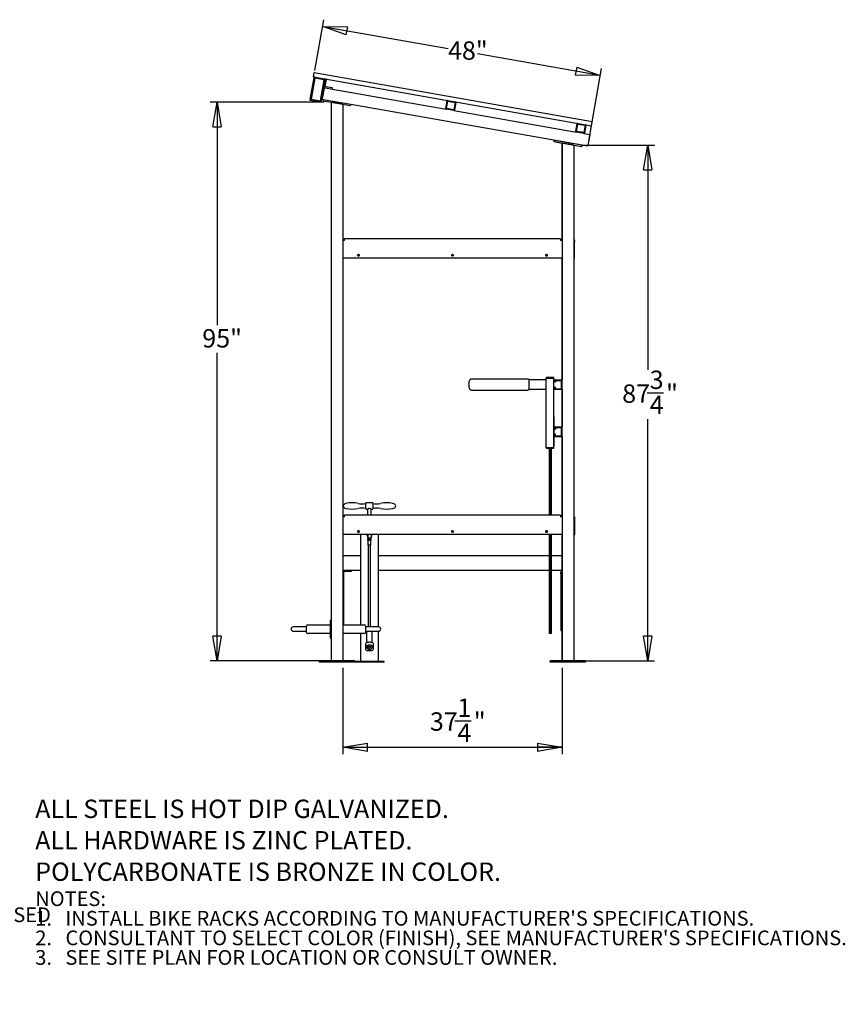
# Model space of a CAD drawing. Units: inches. Extents: x 0.2 to 9.1, y 0.2 to 10.8.
# Drawn here: x 4.4 to 9.1, y 0.2 to 5.8 of the extents above; entities that cross this region are included whole.
import ezdxf

# ---------------------------------------------------------------- set-up
doc = ezdxf.new("R2010")
doc.units = ezdxf.units.IN
doc.header["$MEASUREMENT"] = 0
doc.layers.add('FORMAT', color=7, linetype='Continuous')
doc.styles.add('SLDTEXTSTYLE0', font='TXT', dxfattribs={"width": 0.605})
doc.dimstyles.new('SLDDIMSTYLE0', dxfattribs={"dimtxt": 0.101115, "dimasz": 0.14, "dimexe": 0, "dimexo": 0.0625, "dimgap": 0.025279, "dimtad": 0, "dimtih": 1, "dimtoh": 1, "dimdec": 6, "dimlfac": 30, "dimrnd": 1e-09, "dimzin": 12, "dimdsep": 46, "dimlunit": 5, "dimtxsty": 'SLDTEXTSTYLE0', "dimblk1": 'CLOSED', "dimblk2": 'CLOSED', "dimsah": 1, "dimcen": 0.09, "dimadec": 0, "dimazin": 3, "dimtfac": 1, "dimtofl": 0, "dimtmove": 0, "dimatfit": 3, "dimldrblk": 'CLOSED', "dimfxl": 0, "dimfrac": 2, "dimtolj": 1, "dimtzin": 12, "dimarcsym": 0})
doc.dimstyles.new('SLDDIMSTYLE1', dxfattribs={"dimtxt": 0.101115, "dimasz": 0.14, "dimexe": 0, "dimexo": 0.0625, "dimgap": 0.025279, "dimtad": 0, "dimtih": 1, "dimtoh": 1, "dimlfac": 30, "dimrnd": 1e-09, "dimzin": 12, "dimdsep": 46, "dimlunit": 5, "dimtxsty": 'SLDTEXTSTYLE0', "dimblk1": 'CLOSED', "dimblk2": 'CLOSED', "dimsah": 1, "dimcen": 0.09, "dimadec": 0, "dimazin": 3, "dimtfac": 1, "dimtofl": 0, "dimtmove": 0, "dimatfit": 3, "dimldrblk": 'CLOSED', "dimfxl": 0, "dimfrac": 2, "dimtolj": 1, "dimtzin": 12, "dimarcsym": 0})

# ---------------------------------------------------------------- blocks, each defined once
blk = doc.blocks.new('SW_NOTE_0_1')
at = {"layer": 'FORMAT', "color": 0, "char_height": 0.104167, "attachment_point": 1, "style": 'SLDTEXTSTYLE0'}
for s, insert in [('ALL STEEL IS HOT DIP GALVANIZED.', (0, 0.1343)), ('ALL HARDWARE IS ZINC PLATED.', (0, -0.044)), ('POLYCARBONATE IS BRONZE IN COLOR.', (0, -0.2222))]:
    blk.add_mtext(s, dxfattribs=dict(at, insert=insert))
blk = doc.blocks.new('SW_NOTE_0_2')
at = {"color": 0, "linetype": 'Continuous', "lineweight": 0, "attachment_point": 1, "style": 'SLDTEXTSTYLE0'}
for s, insert, char_height in [('NOTES:', (0, 0.1074), 0.08333), ("1.   INSTALL BIKE RACKS ACCORDING TO MANUFACTURER'S SPECIFICATIONS.", (0, -0.0037), 0.083333), ("2.   CONSULTANT TO SELECT COLOR (FINISH), SEE MANUFACTURER'S SPECIFICATIONS.", (0, -0.1148), 0.083333), ('3.   SEE SITE PLAN FOR LOCATION OR CONSULT OWNER.', (0, -0.2259), 0.083333)]:
    blk.add_mtext(s, dxfattribs=dict(at, insert=insert, char_height=char_height))
blk = doc.blocks.new('SW_NOTE_0_3')
at = {"color": 0, "linetype": 'Continuous', "lineweight": 0, "attachment_point": 1, "style": 'SLDTEXTSTYLE0'}
for s, insert, char_height in [('CONFIDENTIAL DRAWING AND INFORMATION IS NOT TO BE COPIED OR DISCLOSED', (0, 0.1074), 0.083333), ('TO OTHERS WITHOUT THE CONSENT OF GRABER MANUFACTURING, INC.', (0, -0.0037), 0.083333), ('SPECIFICATIONS ARE SUBJECT TO CHANGE WITHOUT NOTICE.', (0, -0.1148), 0.083333), ('©2017', (0, -0.337), 0.08333), ('GRABER MANUFACTURING, INC.', (0.2886, -0.337), 0.083333), ('ALL PROPRIETARY RIGHTS RESERVED.', (1.7248, -0.337), 0.083333)]:
    blk.add_mtext(s, dxfattribs=dict(at, insert=insert, char_height=char_height))
blk = doc.blocks.new('_Closed')
at = {"color": 0, "linetype": 'ByBlock', "lineweight": -2}
for p, q in [((-1, 0.166667), (0, 0)), ((-1, 0.166667), (-1, -0.166667)), ((0, 0), (-1, -0.166667)), ((0, 0), (-1, 0))]:
    blk.add_line(p, q, dxfattribs=at)
blk = doc.blocks.new('_D_1')
at = {"layer": 'FORMAT', "color": 7}
for p, q in [((7.575, 5.0631), (7.9939, 5.0631)), ((7.9545, 5.0631), (7.9545, 3.7889)), ((7.9512, 3.6588), (8.0438, 3.6588)), ((7.9545, 2.1385), (7.9545, 3.5082)), ((7.575, 2.1385), (7.9939, 2.1385))]:
    blk.add_line(p, q, dxfattribs=at)
at = {"layer": 'FORMAT', "color": 7, "xscale": 0.14, "yscale": 0.14}
for p, rotation in [((7.9545, 5.0631, -1.1011), 90.0000000000004), ((7.9545, 2.1385, -1.1011), 270.0000000000004)]:
    blk.add_blockref('_Closed', p, dxfattribs=dict(at, rotation=rotation))
at = {"layer": 'FORMAT', "color": 7, "attachment_point": 1, "style": 'SLDTEXTSTYLE0'}
for s, insert, char_height in [('3', (7.9659, 3.7843), 0.1042), ('87', (7.81, 3.706), 0.10417), ('"', (8.0585, 3.706), 0.1042), ('4', (7.9659, 3.6424), 0.1042)]:
    blk.add_mtext(s, dxfattribs=dict(at, insert=insert, char_height=char_height))
blk = doc.blocks.new('_D_2')
at = {"layer": 'FORMAT', "color": 7}
for p, q in [((6.121, 5.3061), (5.4741, 5.3061)), ((5.5135, 5.3061), (5.5135, 4.0424)), ((5.5135, 2.1385), (5.5135, 3.885)), ((6.121, 2.1385), (5.4741, 2.1385))]:
    blk.add_line(p, q, dxfattribs=at)
at = {"layer": 'FORMAT', "color": 7, "xscale": 0.14, "yscale": 0.14}
for p, rotation in [((5.5135, 5.3061, -1.1011), 90.00000000000038), ((5.5135, 2.1385, -1.1011), 270.0000000000004)]:
    blk.add_blockref('_Closed', p, dxfattribs=dict(at, rotation=rotation))
at = {"layer": 'FORMAT', "color": 7, "insert": (5.4299, 4.0193), "char_height": 0.10417, "attachment_point": 1, "style": 'SLDTEXTSTYLE0'}
blk.add_mtext('95"', dxfattribs=at)
blk = doc.blocks.new('_D_3')
at = {"layer": 'FORMAT', "color": 7}
for p, q in [((6.0684, 5.4858), (6.1192, 5.774)), ((6.1124, 5.7353), (6.8228, 5.61)), ((7.686, 5.4578), (6.9899, 5.5806)), ((7.6224, 5.0968), (7.6929, 5.4966))]:
    blk.add_line(p, q, dxfattribs=at)
at = {"layer": 'FORMAT', "color": 7, "xscale": 0.14, "yscale": 0.14}
for p, rotation in [((6.1124, 5.7353, -1.1011), 170.0000000000008), ((7.686, 5.4578, -1.1011), 350.0000000000007)]:
    blk.add_blockref('_Closed', p, dxfattribs=dict(at, rotation=rotation))
at = {"layer": 'FORMAT', "color": 7, "insert": (6.8228, 5.6509), "char_height": 0.10417, "attachment_point": 1, "style": 'SLDTEXTSTYLE0'}
blk.add_mtext('48"', dxfattribs=at)
blk = doc.blocks.new('_D_4')
at = {"layer": 'FORMAT', "color": 7}
for p, q in [((6.227, 2.0992), (6.227, 1.6092)), ((7.469, 2.0992), (7.469, 1.6092)), ((6.8613, 1.7991), (6.9539, 1.7991)), ((6.227, 1.6485), (7.469, 1.6485))]:
    blk.add_line(p, q, dxfattribs=at)
at = {"layer": 'FORMAT', "color": 7, "xscale": 0.14, "yscale": 0.14, "rotation": 180.0000000000004}
blk.add_blockref('_Closed', (6.227, 1.6485, -1.1011), dxfattribs=at)
at = {"layer": 'FORMAT', "color": 7, "xscale": 0.14, "yscale": 0.14}
blk.add_blockref('_Closed', (7.469, 1.6485, -1.1011), dxfattribs=at)
at = {"layer": 'FORMAT', "color": 7, "attachment_point": 1, "style": 'SLDTEXTSTYLE0'}
for s, insert, char_height in [('1', (6.876, 1.9246), 0.1042), ('37', (6.7201, 1.8464), 0.10417), ('"', (6.9686, 1.8464), 0.1042), ('4', (6.876, 1.7828), 0.1042)]:
    blk.add_mtext(s, dxfattribs=dict(at, insert=insert, char_height=char_height))

msp = doc.modelspace()

# ---------------------------------------------------------------- linework, layer by layer
at = {"color": 7, "linetype": 'Continuous', "lineweight": 25}
for p, q in [((6.06009809, 5.45071896), (6.0644393, 5.47533927)), ((6.0644393, 5.47533927), (7.64013178, 5.19750215)), ((6.06157095, 5.44707447), (6.03957552, 5.32233212)), ((6.06721953, 5.44311678), (6.04623704, 5.32411932)), ((6.06009809, 5.45071896), (7.6357905, 5.17288184)), ((6.12056328, 5.43371082), (6.06721953, 5.44311678)), ((6.09958079, 5.31471336), (6.12056328, 5.43371082)), ((6.10522936, 5.31075567), (6.1272248, 5.43549803)), ((6.12780363, 5.43878082), (6.11912122, 5.38954018)), ((6.1269404, 5.39789266), (6.13337985, 5.43441263)), ((6.12059407, 5.3858957), (6.11017518, 5.32680731)), ((6.11912122, 5.38954018), (6.16836161, 5.38085793)), ((6.16616421, 5.38759185), (6.12964426, 5.39403134)), ((6.16836161, 5.38085793), (6.16886808, 5.38373022)), ((6.16836161, 5.38085793), (6.8130352, 5.26718452)), ((6.04227937, 5.3184708), (6.10136785, 5.30805172)), ((6.04623704, 5.32411932), (6.09958079, 5.31471336)), ((6.10959636, 5.32352483), (6.1157514, 5.32243943)), ((6.1157514, 5.32243943), (6.11430434, 5.31423277)), ((6.11430434, 5.31423277), (6.27023223, 5.28673829)), ((6.1157514, 5.32243943), (6.2716793, 5.29494495)), ((6.16038202, 5.30610776), (6.16038202, 2.13853291)), ((6.22371535, 5.29494057), (6.16371535, 5.30552016)), ((6.81033132, 5.27104615), (6.81785614, 5.3137212)), ((6.81438636, 5.27100798), (6.82167959, 5.31236985)), ((6.82167959, 5.31236985), (6.86304146, 5.30507681)), ((6.86304146, 5.30507681), (6.85574826, 5.26371494)), ((6.86709646, 5.30503863), (6.85957172, 5.26236358)), ((6.22704868, 5.29435266), (6.22704868, 4.5218663)), ((6.2716793, 5.29494495), (6.27023223, 5.28673829)), ((6.2716793, 5.29494495), (7.61553149, 5.05798755)), ((6.85571025, 5.25965963), (6.8130352, 5.26718452)), ((6.85574826, 5.26371494), (6.81438636, 5.27100798)), ((6.85571025, 5.25965963), (7.55037391, 5.13717193)), ((7.6357905, 5.17288184), (7.64013178, 5.19750215)), ((7.54767011, 5.14103325), (7.55519485, 5.18370829)), ((7.59304896, 5.12964704), (7.55037391, 5.13717193)), ((7.55172511, 5.14099539), (7.55901831, 5.18235726)), ((7.59308698, 5.13370203), (7.55172511, 5.14099539)), ((7.55901831, 5.18235726), (7.60038017, 5.1750639)), ((7.60038017, 5.1750639), (7.59308698, 5.13370203)), ((7.60443517, 5.17502604), (7.59691043, 5.13235099)), ((7.42341179, 5.09118937), (7.4219647, 5.0829827)), ((7.4219647, 5.0829827), (7.46900199, 5.07468874)), ((7.42437141, 5.09118937), (7.42292432, 5.0829827)), ((7.42292432, 5.0829827), (7.57885226, 5.05548822)), ((7.42341179, 5.09118937), (7.42434247, 5.09102542)), ((7.42437141, 5.09118937), (7.58029935, 5.0636952)), ((7.59304896, 5.12964704), (7.62710809, 5.12364152)), ((7.62652925, 5.12035873), (7.61611033, 5.06127034)), ((7.46804245, 5.07485801), (7.46804245, 4.5218663)), ((7.46900199, 5.07485801), (7.46900199, 4.5218663)), ((7.53233529, 5.06369051), (7.47233532, 5.0742701)), ((7.53566862, 5.06310291), (7.53566862, 2.13853291)), ((7.53566862, 5.06293364), (7.57789264, 5.05548822)), ((7.57792158, 5.05565249), (7.57789264, 5.05548822)), ((7.58029935, 5.0636952), (7.57885226, 5.05548822)), ((6.23473909, 4.53051617), (6.23473909, 4.52603283)), ((6.23473909, 4.53051617), (6.23569869, 4.53051617)), ((6.23473909, 4.52603283), (6.23569869, 4.52603283)), ((6.23473909, 4.52603283), (6.23473909, 4.5218663)), ((6.23569869, 4.5218663), (6.23569869, 4.53051617)), ((7.46035205, 4.53051617), (6.23569869, 4.53051617)), ((7.46035205, 4.53051617), (7.46035205, 4.5218663)), ((6.22704868, 4.5218663), (6.22704868, 4.42186629)), ((6.23569869, 4.5218663), (6.22704868, 4.5218663)), ((7.46900199, 4.5218663), (7.46035205, 4.5218663)), ((7.46900199, 4.5218663), (7.46900199, 4.42186629)), ((7.53566862, 4.5218663), (7.54015195, 4.5218663)), ((7.54015195, 4.5218663), (7.54015195, 4.51519965)), ((7.54015195, 4.42186629), (7.54015195, 4.51519965)), ((6.23569869, 4.42186629), (6.22704868, 4.42186629)), ((6.22704868, 4.42186629), (6.22704868, 2.95519959)), ((7.46035205, 4.42186629), (6.23569869, 4.42186629)), ((7.46900199, 4.42186629), (7.46035205, 4.42186629)), ((7.46804245, 4.42186629), (7.46804245, 3.73228294)), ((7.46900199, 4.42186629), (7.46900199, 3.73228294)), ((7.53566862, 4.42186629), (7.54015195, 4.42186629)), ((7.53680204, 4.42186629), (7.53680204, 2.95519959)), ((7.37916872, 3.34833125), (7.37916872, 3.74126791)), ((7.38270034, 3.7447996), (7.38270034, 3.74230951)), ((7.42316868, 3.7447996), (7.38270034, 3.7447996)), ((7.38270034, 3.74230951), (7.42316868, 3.74230951)), ((7.38270034, 3.74138165), (7.42316868, 3.74138165)), ((7.42316868, 3.74230951), (7.42316868, 3.7447996)), ((7.42316868, 3.34821752), (7.42316868, 3.74138165)), ((6.94316872, 3.68728284), (6.94316872, 3.72311619)), ((7.27237511, 3.73644964), (6.95650202, 3.73644964)), ((7.37916872, 3.73228294), (7.28205758, 3.73228294)), ((7.28205758, 3.67811624), (7.28205758, 3.73228294)), ((7.42332536, 3.71769952), (7.42316868, 3.71769952)), ((7.42316868, 3.69269951), (7.42332536, 3.69269951)), ((7.42332536, 3.70519959), (7.42332536, 3.71769952)), ((7.42332536, 3.69269951), (7.42332536, 3.70519959)), ((7.42941872, 3.73228294), (7.46900199, 3.73228294)), ((7.42941872, 3.72879631), (7.46551536, 3.72879631)), ((7.42941872, 3.7232695), (7.43254366, 3.7232695)), ((7.42941872, 3.71978286), (7.43254366, 3.71978286)), ((7.42941872, 3.69061617), (7.43254366, 3.69061617)), ((7.42941872, 3.68712953), (7.43254366, 3.68712953)), ((7.43254366, 3.7232695), (7.43254366, 3.71978286)), ((7.43254366, 3.68712953), (7.43254366, 3.69061617)), ((7.46551536, 3.68160288), (7.46551536, 3.72879631)), ((7.46900199, 3.67811624), (7.46900199, 3.73228294)), ((6.95650202, 3.67394955), (7.27237511, 3.67394955)), ((7.28205758, 3.67811624), (7.37916872, 3.67811624)), ((7.42941872, 3.68160288), (7.46551536, 3.68160288)), ((7.42941872, 3.67811624), (7.46900199, 3.67811624)), ((7.46804245, 3.67811624), (7.46804245, 3.4656163)), ((7.46900199, 3.67811624), (7.46900199, 3.4656163)), ((7.42322711, 3.52186619), (7.42316868, 3.52213636)), ((7.42316868, 3.52186619), (7.42332536, 3.52186619)), ((7.42332536, 3.52186619), (7.42332536, 3.52082459)), ((7.42332536, 3.52082459), (7.42332536, 3.46075688)), ((7.42941872, 3.4656163), (7.46900199, 3.4656163)), ((7.42941872, 3.4621295), (7.46551536, 3.4621295)), ((7.46551536, 3.41493624), (7.46551536, 3.4621295)), ((7.46900199, 3.4114496), (7.46900199, 3.4656163)), ((7.42332536, 3.45797564), (7.42332536, 3.41909018)), ((7.42332536, 3.41630894), (7.42332536, 3.35624123)), ((7.42941872, 3.45660286), (7.43254366, 3.45660286)), ((7.42941872, 3.45311622), (7.43254366, 3.45311622)), ((7.42941872, 3.4239496), (7.43254366, 3.4239496)), ((7.42941872, 3.42046289), (7.43254366, 3.42046289)), ((7.42941872, 3.41493624), (7.46551536, 3.41493624)), ((7.42941872, 3.4114496), (7.46900199, 3.4114496)), ((7.43254366, 3.45660286), (7.43254366, 3.45311622)), ((7.43254366, 3.42046289), (7.43254366, 3.4239496)), ((7.46804245, 3.4114496), (7.46804245, 2.95519959)), ((7.46900199, 3.4114496), (7.46900199, 2.95519959)), ((7.42332536, 3.35519955), (7.42316868, 3.35519955)), ((7.42316868, 3.35492946), (7.42322711, 3.35519955)), ((7.42332536, 3.35519955), (7.42332536, 3.35624123)), ((7.38270034, 3.34821752), (7.42316868, 3.34821752)), ((7.38270034, 3.34728958), (7.38270034, 3.34479956)), ((7.42316868, 3.34728958), (7.38270034, 3.34728958)), ((7.38270034, 3.34479956), (7.42316868, 3.34479956)), ((7.39519205, 3.34821752), (7.39519205, 3.34728958)), ((7.39519205, 3.34479956), (7.39519205, 2.96384961)), ((7.40145867, 3.34728958), (7.40145867, 3.34821752)), ((7.40145867, 2.96384961), (7.40145867, 3.34479956)), ((7.40352535, 3.34821752), (7.40352535, 3.34728958)), ((7.40352535, 3.34479956), (7.40352535, 2.96384961)), ((7.40979205, 3.34728958), (7.40979205, 3.34821752)), ((7.40979205, 2.96384961), (7.40979205, 3.34479956)), ((7.42316868, 3.34479956), (7.42316868, 3.34728958)), ((6.35775109, 2.9995535), (6.35775109, 3.03413687)), ((6.39530461, 3.03517854), (6.35879276, 3.03517854)), ((6.39634627, 3.03413687), (6.39634627, 2.9995535)), ((6.23473909, 2.96384961), (6.23473909, 2.9593662)), ((6.23473909, 2.96384961), (6.23569869, 2.96384961)), ((6.23473909, 2.9593662), (6.23569869, 2.9593662)), ((6.23473909, 2.9593662), (6.23473909, 2.95519959)), ((6.23569869, 2.95519959), (6.23569869, 2.96384961)), ((7.46035205, 2.96384961), (6.23569869, 2.96384961)), ((6.35879276, 2.99851183), (6.36646535, 2.99851183)), ((6.36663202, 2.99851378), (6.36663202, 2.96384961)), ((6.38746535, 2.96384961), (6.38746535, 2.99860663)), ((6.38762301, 2.99851183), (6.39530461, 2.99851183)), ((7.46035205, 2.96384961), (7.46035205, 2.95519959)), ((6.22704868, 2.95519959), (6.22704868, 2.85519958)), ((6.23569869, 2.95519959), (6.22704868, 2.95519959)), ((7.46900199, 2.95519959), (7.46035205, 2.95519959)), ((7.46900199, 2.95519959), (7.46900199, 2.85519958)), ((7.53566862, 2.95519959), (7.54015195, 2.95519959)), ((7.54015195, 2.95519959), (7.54015195, 2.94853294)), ((7.54015195, 2.94853294), (7.54015195, 2.86186622)), ((6.23569869, 2.85519958), (6.22704868, 2.85519958)), ((6.22704868, 2.85519958), (6.22704868, 2.13853291)), ((7.46035205, 2.85519958), (6.23569869, 2.85519958)), ((6.32704869, 2.85519958), (6.32704869, 2.34353291)), ((6.36254869, 2.85343287), (6.36265672, 2.85519958)), ((6.36767368, 2.85519958), (6.36767368, 2.83734157)), ((6.38642368, 2.85519958), (6.38642368, 2.83734157)), ((6.42704868, 2.85519958), (6.42704868, 2.33103291)), ((7.39519205, 2.85519958), (7.39519205, 2.29306124)), ((7.40145867, 2.29306124), (7.40145867, 2.85519958)), ((7.40352535, 2.85519958), (7.40352535, 2.29306124)), ((7.40979205, 2.29306124), (7.40979205, 2.85519958)), ((7.46900199, 2.85519958), (7.46035205, 2.85519958)), ((7.46804245, 2.85519958), (7.46804245, 2.13853291)), ((7.46900199, 2.85519958), (7.46900199, 2.13853291)), ((7.54015195, 2.85519958), (7.53566862, 2.85519958)), ((7.54015195, 2.86186622), (7.54015195, 2.85519958)), ((6.36871535, 2.83156626), (6.36742618, 2.8308219)), ((6.36742618, 2.8229429), (6.36742618, 2.8308219)), ((6.36742618, 2.8229429), (6.37223744, 2.8229429)), ((6.36767368, 2.83509959), (6.37704868, 2.83509959)), ((6.36871535, 2.8329654), (6.36871535, 2.83156626)), ((6.36871535, 2.83156626), (6.3698318, 2.83156626)), ((6.36888202, 2.8229429), (6.36888202, 2.79494288)), ((6.37704868, 2.79494288), (6.36888202, 2.79494288)), ((6.36923619, 2.83348628), (6.38486119, 2.83348628)), ((6.37223744, 2.8308219), (6.3698318, 2.83156626)), ((6.3698318, 2.83156626), (6.37704868, 2.83156626)), ((6.36999004, 2.79494288), (6.36999004, 2.33103291)), ((6.3703216, 2.83422218), (6.37029868, 2.83348628)), ((6.37223744, 2.8229429), (6.37223744, 2.8308219)), ((6.37223744, 2.8229429), (6.38185993, 2.8229429)), ((6.37704868, 2.83509959), (6.38642368, 2.83509959)), ((6.37704868, 2.83156626), (6.38426557, 2.83156626)), ((6.38521535, 2.79494288), (6.37704868, 2.79494288)), ((6.38185993, 2.8229429), (6.38185993, 2.8308219)), ((6.38185993, 2.8229429), (6.38667119, 2.8229429)), ((6.38379869, 2.83348628), (6.38375656, 2.83483912)), ((6.38410733, 2.33103291), (6.38410733, 2.79494288)), ((6.38426557, 2.83156626), (6.38538202, 2.83156626)), ((6.38667119, 2.8308219), (6.38426557, 2.83156626)), ((6.38521535, 2.79494288), (6.38521535, 2.8229429)), ((6.38538202, 2.83156626), (6.38538202, 2.8329654)), ((6.38667119, 2.8308219), (6.38538202, 2.83156626)), ((6.38667119, 2.8229429), (6.38667119, 2.8308219)), ((6.32704869, 2.73409291), (6.22704868, 2.73409291)), ((7.39519205, 2.73409291), (6.42704868, 2.73409291)), ((7.40352535, 2.73409291), (7.40145867, 2.73409291)), ((7.46804245, 2.73409291), (7.40979205, 2.73409291)), ((6.23719202, 2.65075956), (6.22704868, 2.65075956)), ((6.23302535, 2.6322829), (6.22704868, 2.6322829)), ((6.23302535, 2.6322829), (6.23302535, 2.64061625)), ((6.23302535, 2.34353291), (6.23302535, 2.6322829)), ((6.27469202, 2.65075956), (6.23719202, 2.65075956)), ((6.27469202, 2.6447829), (6.23719202, 2.6447829)), ((6.32704869, 2.65075956), (6.27469202, 2.65075956)), ((6.27469202, 2.65075956), (6.27469202, 2.6447829)), ((7.39519205, 2.65075956), (6.42704868, 2.65075956)), ((7.40352535, 2.65075956), (7.40145867, 2.65075956)), ((7.46804245, 2.65075956), (7.40979205, 2.65075956)), ((7.46273866, 2.6322829), (7.46273866, 2.64061625)), ((7.46804245, 2.6322829), (7.46273866, 2.6322829)), ((7.46273866, 2.6322829), (7.46273866, 2.31144958)), ((6.15413202, 2.36853291), (6.15413202, 2.26853291)), ((6.15413202, 2.36853291), (6.15704868, 2.36853291)), ((6.15704868, 2.36853291), (6.16038202, 2.36853291)), ((5.95164849, 2.33103291), (5.94557423, 2.33103291)), ((5.94557423, 2.30603291), (5.95164849, 2.30603291)), ((6.02079869, 2.33103291), (5.95164849, 2.33103291)), ((5.95164849, 2.30603291), (6.02079869, 2.30603291)), ((6.02079869, 2.30019957), (6.02079869, 2.33686624)), ((6.02746535, 2.34353291), (6.15413202, 2.34353291)), ((6.15413202, 2.2935329), (6.02746535, 2.2935329)), ((6.22704868, 2.34353291), (6.34746535, 2.34353291)), ((6.34746535, 2.2935329), (6.22704868, 2.2935329)), ((6.32704869, 2.2935329), (6.32704869, 2.13468291)), ((6.35413202, 2.33686624), (6.35413202, 2.30019957)), ((6.42328221, 2.33103291), (6.35413202, 2.33103291)), ((6.35413202, 2.30603291), (6.42328221, 2.30603291)), ((6.36038202, 2.30603291), (6.36038202, 2.24229478)), ((6.39371535, 2.24229478), (6.39371535, 2.30603291)), ((6.42935648, 2.33103291), (6.42328221, 2.33103291)), ((6.42328221, 2.30603291), (6.42935648, 2.30603291)), ((6.42704868, 2.30603291), (6.42704868, 2.13468291)), ((7.40145867, 2.29306124), (7.39519205, 2.29306124)), ((7.40979205, 2.29306124), (7.40352535, 2.29306124)), ((7.46273866, 2.31144958), (7.46804245, 2.31144958)), ((6.15413202, 2.26853291), (6.15704868, 2.26853291)), ((6.15704868, 2.26853291), (6.16038202, 2.26853291)), ((6.35621535, 2.23276222), (6.35621535, 2.23611462)), ((6.36707782, 2.24278129), (6.36288201, 2.24278129)), ((6.39121536, 2.24278129), (6.38701955, 2.24278129)), ((6.39788202, 2.23611462), (6.39788202, 2.23276222)), ((6.35621535, 2.22391794), (6.35621535, 2.23276222)), ((6.35621535, 2.2033686), (6.35621535, 2.21739862)), ((6.36288201, 2.19670193), (6.39121536, 2.19670193)), ((6.39788202, 2.23276222), (6.39788202, 2.22391794)), ((6.39788202, 2.21739862), (6.39788202, 2.2033686)), ((6.09371535, 2.13019958), (6.09371535, 2.13853291)), ((6.09704869, 2.13853291), (6.09371535, 2.13853291)), ((6.09704869, 2.13019958), (6.09371535, 2.13019958)), ((6.29038202, 2.13853291), (6.09704869, 2.13853291)), ((6.29038202, 2.13019958), (6.09704869, 2.13019958)), ((6.29371535, 2.13853291), (6.29038202, 2.13853291)), ((6.29371535, 2.13019958), (6.29038202, 2.13019958)), ((6.29371535, 2.13019958), (6.29371535, 2.13853291)), ((6.31371535, 2.13468291), (6.29371535, 2.13468291)), ((6.31371535, 2.13019958), (6.29371535, 2.13019958)), ((6.44038201, 2.13468291), (6.31371535, 2.13468291)), ((6.44038201, 2.13019958), (6.31371535, 2.13019958)), ((6.46038201, 2.13468291), (6.44038201, 2.13468291)), ((6.46038201, 2.13019958), (6.44038201, 2.13019958)), ((6.46038201, 2.13019958), (6.46038201, 2.13468291)), ((7.40137575, 2.13019958), (7.40137575, 2.13853291)), ((7.40233537, 2.13853291), (7.40137575, 2.13853291)), ((7.40233537, 2.13019958), (7.40137575, 2.13019958)), ((7.40233537, 2.13019958), (7.40233537, 2.13853291)), ((7.4056687, 2.13853291), (7.40233537, 2.13853291)), ((7.4056687, 2.13019958), (7.40233537, 2.13019958)), ((7.59900207, 2.13853291), (7.4056687, 2.13853291)), ((7.59900207, 2.13019958), (7.4056687, 2.13019958)), ((7.60233539, 2.13853291), (7.59900207, 2.13853291)), ((7.60233539, 2.13019958), (7.59900207, 2.13019958)), ((7.60233539, 2.13019958), (7.60233539, 2.13853291))]:
    msp.add_line(p, q, dxfattribs=at)
at = {"color": 7, "linetype": 'Continuous', "lineweight": 25, "flags": 128}
for points in [[(6.1211729, 5.38917849), (6.12116178, 5.3891156), (6.12112884, 5.38892849), (6.12107535, 5.38862531), (6.12100337, 5.38821699), (6.12091565, 5.38771951), (6.12081558, 5.38715193), (6.120707, 5.38653617), (6.12059407, 5.3858957)], [(6.11017518, 5.32680731), (6.11006226, 5.32616684), (6.10995368, 5.32555108), (6.1098536, 5.3249835), (6.10976589, 5.32448602), (6.1096939, 5.32407801), (6.10964042, 5.32377452), (6.10960748, 5.32358772), (6.10959636, 5.32352483)], [(7.62710809, 5.12364152), (7.62709698, 5.12357832), (7.62706397, 5.12339152), (7.62701047, 5.12308834), (7.6269385, 5.12268002), (7.62685089, 5.12218253), (7.62675077, 5.12161496), (7.6266422, 5.1209992), (7.62652925, 5.12035873)], [(7.61611033, 5.06127034), (7.61599737, 5.06062987), (7.6158888, 5.06001411), (7.61578884, 5.05944653), (7.61570107, 5.05894905), (7.61562911, 5.05854104), (7.6155756, 5.05823754), (7.61554259, 5.05805075), (7.61553149, 5.05798755)], [(6.38762301, 2.99851699), (6.38717822, 2.99877004), (6.38588076, 2.99946386), (6.38364948, 3.00048441), (6.38038102, 3.00150864), (6.37742336, 3.00187042), (6.37441702, 3.00164553), (6.37174433, 3.00096313), (6.3692005, 2.99994257), (6.36721944, 2.99893657), (6.36649961, 2.99853162), (6.36646535, 2.99851183), (6.36646535, 2.99851183)]]:
    msp.add_lwpolyline(points, dxfattribs=at)
at = {"color": 7, "linetype": 'Continuous', "lineweight": 25}
for centre, radius in [((6.31469202, 4.43853291), 0.005), ((6.84802535, 4.43853291), 0.005), ((7.38135868, 4.43853291), 0.005), ((6.31469202, 2.87186624), 0.005), ((6.84802535, 2.87186624), 0.005), ((7.38135868, 2.87186624), 0.005), ((6.37704868, 2.21634272), 0.01458333), ((6.37704868, 2.21634272), 0.00696305), ((6.37704868, 2.21634272), 0.0054432)]:
    msp.add_circle(centre, radius, dxfattribs=at)
for centre, radius, start, end in [((6.06485364, 5.44649571), 0.00333333, 80, 170), ((6.12394211, 5.43607682), 0.00333333, 350, 80), ((6.13009716, 5.43499152), 0.00333333, 350, 80), ((6.13022309, 5.39731391), 0.00333333, 170, 260), ((6.16558539, 5.38430907), 0.00333333, 350, 80), ((6.04285821, 5.32175339), 0.00333333, 170, 260), ((6.10194667, 5.3113345), 0.00333333, 260, 350), ((6.82113879, 5.31314223), 0.00333333, 80, 170), ((6.86381379, 5.30561748), 0.00333333, 350, 80), ((6.81361404, 5.27046723), 0.00333333, 170, 260), ((6.85628904, 5.26294248), 0.00333333, 260, 350), ((7.55095273, 5.14045453), 0.00333333, 170, 260), ((7.55847749, 5.18312953), 0.00333333, 80, 170), ((7.60115249, 5.17560477), 0.00333333, 350, 80), ((7.59362773, 5.13292977), 0.00333333, 260, 350), ((7.53150202, 4.52186624), 0.00865, 0, 61.20379907), ((6.31373242, 4.43853291), 0.005, 275.50681782, 84.4931801), ((6.84706575, 4.43853291), 0.005, 275.50657794, 84.49342206), ((7.38039908, 4.43853291), 0.005, 275.62426972, 84.37495809), ((6.95650202, 3.72311624), 0.01333333, 90, 180), ((6.95650202, 3.68728291), 0.01333333, 180, 270), ((7.27237512, 3.72311624), 0.01333333, 43.43253656, 90), ((7.42941868, 3.72603291), 0.00625, 90, 270), ((7.42941868, 3.68436624), 0.00625, 90, 270), ((7.42941868, 3.72603291), 0.00276333, 90, 270), ((7.42941868, 3.68436624), 0.00276333, 90, 270), ((7.27237512, 3.68728291), 0.01333333, 270, 316.56746344), ((7.42941868, 3.45936624), 0.00625, 90, 270), ((7.42941868, 3.45936624), 0.00276333, 90, 270), ((7.42941868, 3.41769958), 0.00625, 90, 270), ((7.42941868, 3.41769958), 0.00276333, 90, 270), ((6.24874124, 3.00780334), 0.02350152, 102.44923652, 157.37276777), ((6.24874124, 3.02588701), 0.02350152, 202.62723223, 257.55076348), ((6.27888541, 2.87125934), 0.16333333, 77.55076348, 102.44923652), ((6.33371265, 3.11961013), 0.09099744, 257.55076348, 284.81182725), ((6.35670943, 3.03264353), 0.00104167, 284.81182725, 0), ((6.35879276, 3.03413684), 0.00104167, 90, 180), ((6.39530461, 3.03413684), 0.00104167, 0, 90), ((6.39738794, 3.03264353), 0.00104167, 180, 255.18817275), ((6.42038472, 3.11961013), 0.09099744, 255.18817275, 282.44923652), ((6.47521196, 2.87125934), 0.16333333, 77.55076348, 102.44923652), ((6.50535613, 3.00780334), 0.02350152, 22.62723223, 77.55076348), ((6.50535613, 3.02588701), 0.02350152, 282.44923652, 337.37276777), ((6.27888541, 3.16243101), 0.16333333, 257.55076348, 282.44923652), ((6.33371265, 2.91408022), 0.09099744, 75.18817275, 102.44923652), ((6.35670943, 3.00104682), 0.00104167, 0, 75.18817275), ((6.35879276, 2.99955351), 0.00104167, 180, 270), ((6.39530461, 2.99955351), 0.00104167, 270, 0), ((6.39738794, 3.00104682), 0.00104167, 104.81182725, 180), ((6.42038472, 2.91408022), 0.09099744, 77.55076348, 104.81182725), ((6.47521196, 3.16243101), 0.16333333, 257.55076348, 282.44923652), ((6.31373242, 2.87186624), 0.005, 275.50657785, 84.49342215), ((6.37704868, 2.85343291), 0.0145, 180, 229.71788164), ((6.37704868, 2.85343291), 0.0145, 310.28211836, 6.99825304), ((6.84706575, 2.87186624), 0.005, 275.50657787, 84.49342213), ((7.38039908, 2.87186624), 0.005, 275.50657784, 84.49342216), ((7.53150202, 2.85519958), 0.00865, 298.79620093, 0), ((6.36923618, 2.83296541), 0.00052083, 90, 180), ((6.38486118, 2.83296541), 0.00052083, 0, 90), ((6.23719202, 2.64061624), 0.01014333, 90, 180), ((6.23719202, 2.64061624), 0.00416667, 90, 180), ((7.47288202, 2.64061624), 0.01014333, 118.4975571, 180), ((5.94557423, 2.31853291), 0.0125, 90, 270), ((6.02746535, 2.33686624), 0.00666667, 90, 180), ((6.02746535, 2.30019958), 0.00666667, 180, 270), ((6.34746535, 2.33686624), 0.00666667, 0, 90), ((6.34746535, 2.30019958), 0.00666667, 270, 0), ((6.42935648, 2.31853291), 0.0125, 270, 90), ((6.36288202, 2.23611462), 0.00666667, 90, 180), ((6.39121535, 2.23611462), 0.00666667, 0, 90), ((6.36288202, 2.2033686), 0.00666667, 180, 270), ((6.39121535, 2.2033686), 0.00666667, 270, 0)]:
    msp.add_arc(centre, radius, start, end, dxfattribs=at)
for points, knots in [([(7.38270034, 3.7447996), (7.38223756, 3.74474648), (7.38131205, 3.74464023), (7.38014464, 3.74382363), (7.3793279, 3.74265627), (7.37922178, 3.74173069), (7.37916872, 3.74126791)], [0, 0, 0, 0, 0.2500044496, 0.4999889894, 0.7500013782, 1, 1, 1, 1]), ([(7.37916872, 3.74126791), (7.37922178, 3.74127742), (7.3793279, 3.74129644), (7.38014467, 3.74132464), (7.38131201, 3.74135319), (7.38223755, 3.74137216), (7.38270034, 3.74138165)], [0, 0, 0, 0, 0.2499976361, 0.5000081619, 0.7499995968, 1, 1, 1, 1]), ([(7.38270034, 3.74230951), (7.38256384, 3.74229391), (7.38229081, 3.74226272), (7.3819466, 3.74202165), (7.38170565, 3.74167741), (7.38167433, 3.74140441), (7.38165866, 3.74126791)], [0, 0, 0, 0, 0.24998158023, 0.50000396851, 0.75000309927, 1, 1, 1, 1]), ([(7.38270034, 3.34821752), (7.38223755, 3.34822702), (7.38131201, 3.34824601), (7.38014466, 3.34827439), (7.3793279, 3.34830276), (7.37922178, 3.34832176), (7.37916872, 3.34833125)], [0, 0, 0, 0, 0.2500004034, 0.4999915458, 0.7500023637, 1, 1, 1, 1]), ([(7.37916872, 3.34833125), (7.37922178, 3.34786847), (7.3793279, 3.34694288), (7.38014466, 3.34577555), (7.38131201, 3.34495883), (7.38223755, 3.34485265), (7.38270034, 3.34479956)], [0, 0, 0, 0, 0.2499973436, 0.5000084542, 0.7499995966, 1, 1, 1, 1]), ([(7.38165866, 3.34833125), (7.38167433, 3.34819476), (7.38170568, 3.34792176), (7.38194652, 3.34757742), (7.38229088, 3.34733659), (7.38256385, 3.34730525), (7.38270034, 3.34728958)], [0, 0, 0, 0, 0.2499955827, 0.5000332053, 0.7500010677, 1, 1, 1, 1]), ([(6.3698318, 2.83156626), (6.36977476, 2.83156551), (6.36896255, 2.83155484), (6.36816641, 2.83117504), (6.36742618, 2.8308219)], [0, 0, 0, 0, 0.0702240314, 1, 1, 1, 1]), ([(6.36767368, 2.83734157), (6.36854949, 2.83700041), (6.37047946, 2.83624862), (6.37359686, 2.83532491), (6.37588921, 2.83517528), (6.37704868, 2.83509959)], [0, 0, 0, 0, 0.2910768618, 0.6414291054, 1, 1, 1, 1]), ([(6.36767368, 2.83509959), (6.36767368, 2.83510544), (6.36767368, 2.83513053), (6.36767368, 2.83552902), (6.36767368, 2.83637203), (6.36767368, 2.83705459), (6.36767368, 2.83734157)], [0, 0, 0, 0, 0.09904906945, 0.42493791652, 0.75821657505, 1, 1, 1, 1]), ([(6.37037534, 2.83422054), (6.37035861, 2.83422448), (6.37024769, 2.83425058), (6.37077201, 2.83429866), (6.37195691, 2.83436499), (6.37378174, 2.83443144), (6.37595613, 2.83449777), (6.37825869, 2.83456397), (6.38041675, 2.83463035), (6.38221335, 2.83469663), (6.38335178, 2.83476313), (6.38384987, 2.83481003), (6.38372839, 2.834835), (6.38371481, 2.83483779)], [0, 0, 0, 0, 0.0191198995, 0.1267387957, 0.2343207698, 0.3418702085, 0.4493918336, 0.5568787995, 0.6643289492, 0.7717498587, 0.8791360694, 0.9864893792, 1, 1, 1, 1]), ([(6.37112832, 2.8346912), (6.37099359, 2.83461329), (6.3707241, 2.83445745), (6.37045471, 2.83430161), (6.37032, 2.83422367)], [0, 0, 0, 0, 0.4999206241, 1, 1, 1, 1]), ([(6.37066202, 2.83509959), (6.37069264, 2.83508189), (6.37085231, 2.83498957), (6.37101192, 2.83489719), (6.37114091, 2.83482253)], [0, 0, 0, 0, 0.1917568056, 1, 1, 1, 1]), ([(6.37565186, 2.83509959), (6.37560978, 2.83509818), (6.37503529, 2.83507896), (6.37401108, 2.83504185), (6.37272516, 2.83498836), (6.37177535, 2.83493485), (6.37119143, 2.83488303), (6.37115911, 2.83484898), (6.37114373, 2.83483278)], [0, 0, 0, 0, 0.0158439764, 0.2162970498, 0.4168036776, 0.6173738064, 0.8180047165, 1, 1, 1, 1]), ([(6.38011847, 2.83509959), (6.37965799, 2.83508241), (6.37871934, 2.83504738), (6.37711765, 2.83499453), (6.37550752, 2.83494103), (6.37400607, 2.83488753), (6.37272649, 2.83483402), (6.37177503, 2.83478052), (6.37119197, 2.83472873), (6.37115957, 2.8346948), (6.37114418, 2.83467868)], [0, 0, 0, 0, 0.1223251158, 0.249348869, 0.376408579, 0.5035028165, 0.6306310094, 0.7577994642, 0.8850064564, 1, 1, 1, 1]), ([(6.37704868, 2.83156626), (6.37668993, 2.83155884), (6.37506213, 2.83152518), (6.37347488, 2.83112999), (6.37223744, 2.8308219)], [0, 0, 0, 0, 0.22038780693, 1, 1, 1, 1]), ([(6.37704868, 2.83509959), (6.37736883, 2.83510544), (6.37874235, 2.83513053), (6.38117569, 2.83552899), (6.38396751, 2.83637207), (6.38569664, 2.83705459), (6.38642368, 2.83734157)], [0, 0, 0, 0, 0.0990488965, 0.4249391698, 0.7582075747, 1, 1, 1, 1]), ([(6.38185993, 2.8308219), (6.38155238, 2.83090829), (6.37998632, 2.8313482), (6.37835757, 2.8314691), (6.37704868, 2.83156626)], [0, 0, 0, 0, 0.196383773, 1, 1, 1, 1]), ([(6.38426557, 2.83156626), (6.38420853, 2.83156551), (6.38339624, 2.83155484), (6.38260013, 2.83117504), (6.38185993, 2.8308219)], [0, 0, 0, 0, 0.070225897, 1, 1, 1, 1]), ([(6.38375213, 2.83484522), (6.3836174, 2.83492302), (6.38347068, 2.83500774), (6.38332409, 2.83509266), (6.38331211, 2.83509959)], [0, 0, 0, 0, 0.9183198669, 1, 1, 1, 1]), ([(6.38642368, 2.83734157), (6.38642368, 2.83705458), (6.38642368, 2.83637963), (6.38642368, 2.83553443), (6.38642368, 2.83513093), (6.38642368, 2.83510545), (6.38642368, 2.83509959)], [0, 0, 0, 0, 0.241785652, 0.5686188474, 0.9009500182, 1, 1, 1, 1]), ([(6.38005803, 2.2437494), (6.37969422, 2.24380356), (6.37836803, 2.244001), (6.37614243, 2.24395171), (6.37334812, 2.2436694), (6.37073349, 2.24321958), (6.36862408, 2.24281797), (6.36743494, 2.24280744), (6.36707378, 2.24280425)], [0, 0, 0, 0, 0.084347734, 0.3074789219, 0.5060207721, 0.7282107313, 0.9174524303, 1, 1, 1, 1]), ([(6.38701716, 2.24280725), (6.38682512, 2.24280164), (6.38600166, 2.24277758), (6.38417827, 2.24304666), (6.38208553, 2.24350065), (6.38056609, 2.24368706), (6.38005803, 2.2437494)], [0, 0, 0, 0, 0.0815150376, 0.3495332758, 0.7824989525, 1, 1, 1, 1]), ([(6.35621535, 2.21739862), (6.35621535, 2.21789301), (6.35621535, 2.21999358), (6.35621535, 2.22221746), (6.35621535, 2.22391794)], [0, 0, 0, 0, 0.2353595439, 1, 1, 1, 1]), ([(6.39788202, 2.22391794), (6.39788202, 2.22376865), (6.39788202, 2.22152336), (6.39788202, 2.21939007), (6.39788202, 2.21739862)], [0, 0, 0, 0, 0.0664891132, 1, 1, 1, 1])]:
    msp.add_open_spline(points, degree=3, knots=knots, dxfattribs=at)

# ---------------------------------------------------------------- block references
at = {"color": 7, "linetype": 'Continuous', "lineweight": 0}
for name, p in [('SW_NOTE_0_2', (4.48317776, 0.72415391)), ('SW_NOTE_0_3', (0.21079615, 0.63296178))]:
    msp.add_blockref(name, p, dxfattribs=at)
at = {"layer": 'FORMAT'}
msp.add_blockref('SW_NOTE_0_1', (4.48299466, 1.21722292), dxfattribs=at)

# ---------------------------------------------------------------- dimensions: what is measured, and where the dimension line sits
at = {"layer": 'FORMAT', "color": 7}
for base, p1, p2, angle, dimstyle, picture, middle in [((6.11238815, 5.73527319), (7.61553155, 5.05798768), (6.06157095, 5.44707454), 350, 'SLDDIMSTYLE1', '_D_3', (6.90634043, 5.59527798)), ((5.51346333, 2.13853291), (6.16038202, 5.30610791), (6.16038202, 2.13853291), 90, 'SLDDIMSTYLE1', '_D_2', (5.51346333, 3.96369348)), ((7.95451322, 2.13853291), (7.53566868, 5.06310278), (7.53566868, 2.13853291), 90, 'SLDDIMSTYLE0', '_D_1', (7.95451322, 3.64852274))]:
    dim = msp.add_linear_dim(base=base, p1=p1, p2=p2, angle=angle, dimstyle=dimstyle, dxfattribs=at)
    dim.commit()
    dim.dimension.update_dxf_attribs({"geometry": picture, "text_midpoint": middle, "dimtype": 160})
dim = msp.add_linear_dim(base=(7.46900202, 1.78888673), p1=(6.22704868, 2.13853291), p2=(7.46900202, 2.13853291), dimstyle='SLDDIMSTYLE0', dxfattribs=at)
dim.commit()
dim.dimension.update_dxf_attribs({"geometry": '_D_4', "text_midpoint": (6.86462171, 1.78888673), "dimtype": 160})

doc.saveas('drawing.dxf')
